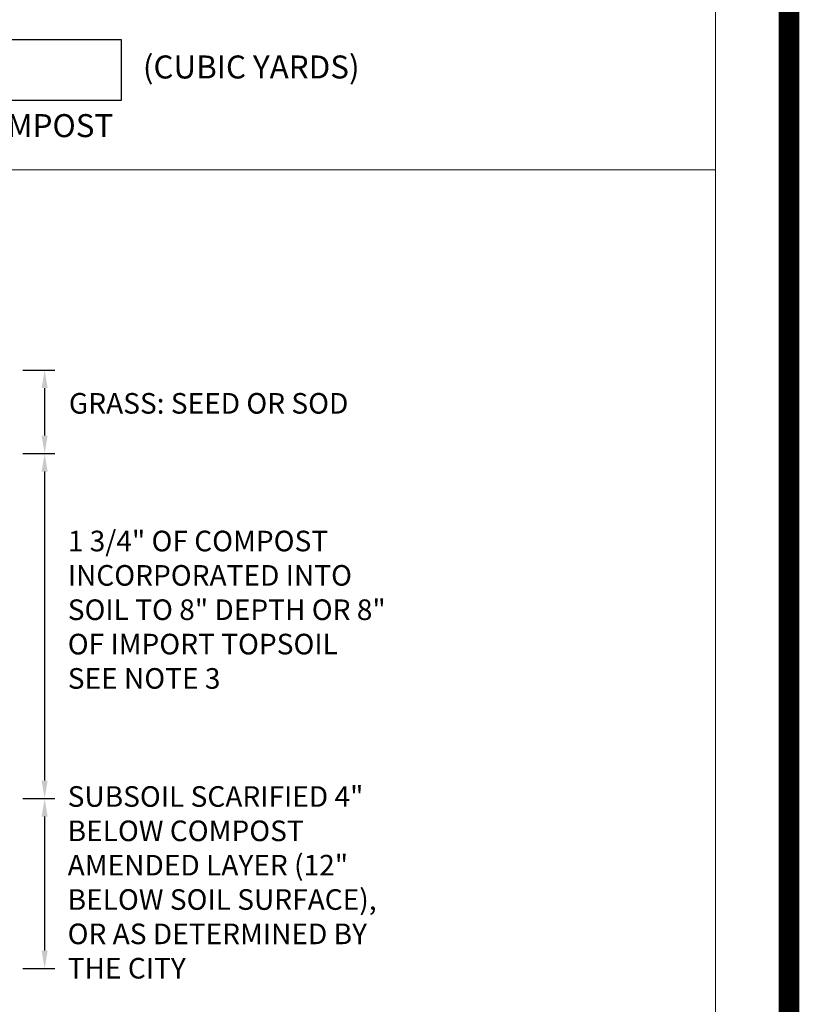
# Model space of a CAD drawing. Extents: x 37.3 to 121.1, y -3.4 to 37.9.
# Drawn here: x 50.8 to 53.5, y 2.6 to 5.9 of the extents above; entities that cross this region are included whole.
import ezdxf

# ---------------------------------------------------------------- set-up
doc = ezdxf.new("R2010")
doc.units = 0
doc.header["$MEASUREMENT"] = 0
for name, color, linetype in [('DET-OBJ-MEDIUM', 2, 'CONTINUOUS'), ('DET-TXT', 1, 'CONTINUOUS'), ('TEXT18', 2, 'CONTINUOUS')]:
    doc.layers.add(name, color=color, linetype=linetype)
doc.layers.add('Level 1_1', color=4, linetype='CONTINUOUS', lineweight=0)
doc.styles.add('ps050', font='simplex.shx', dxfattribs={"width": 0.85, "height": 0.07})
doc.styles.add('TEXT', font='simplex.shx', dxfattribs={"width": 0.9})

msp = doc.modelspace()

# ---------------------------------------------------------------- linework, layer by layer
at = {"layer": 'DET-OBJ-MEDIUM'}
msp.add_lwpolyline([(50.1047, 5.6649), (51.1924, 5.6649), (51.1924, 5.8699), (50.1047, 5.8699)], close=True, dxfattribs=at)
at = {"layer": 'DET-TXT'}
for p, q in [((50.8569, 4.7477), (50.9662, 4.7477)), ((50.9313, 4.6864), (50.9313, 4.525)), ((50.8569, 4.4637), (50.9662, 4.4637)), ((50.8569, 4.4637), (50.9662, 4.4637)), ((50.9313, 4.4025), (50.9313, 3.3532)), ((50.8569, 3.292), (50.9662, 3.292)), ((50.8569, 3.292), (50.9662, 3.292)), ((50.9313, 3.2307), (50.9313, 2.7755)), ((50.8569, 2.7143), (50.9662, 2.7143))]:
    msp.add_line(p, q, dxfattribs=at)
for points in [[(50.921, 4.6864), (50.9415, 4.6864), (50.9313, 4.7477)], [(50.921, 4.525), (50.9415, 4.525), (50.9313, 4.4637)], [(50.921, 4.4025), (50.9415, 4.4025), (50.9313, 4.4637)], [(50.921, 3.3532), (50.9415, 3.3532), (50.9313, 3.292)], [(50.921, 3.2307), (50.9415, 3.2307), (50.9313, 3.292)], [(50.921, 2.7755), (50.9415, 2.7755), (50.9313, 2.7143)]]:
    msp.add_solid(points, dxfattribs=at)
at = {"layer": 'Level 1_1', "linetype": 'ByBlock', "const_width": 0.07, "flags": 128}
msp.add_lwpolyline([(53.459, 18.3142), (53.459, 0.6264)], dxfattribs=at)
at = {"layer": 'Level 1_1', "linetype": 'Continuous'}
msp.add_lwpolyline([(46.3408, 6.7528), (53.209, 6.7528), (53.209, 5.4283), (46.3408, 5.4283)], close=True, dxfattribs=at)
at = {"layer": 'Level 1_1', "linetype": 'ByBlock'}
msp.add_lwpolyline([(46.3408, 5.4283), (53.209, 5.4283), (53.209, 0.8764), (46.3408, 0.8764)], close=True, dxfattribs=at)

# ---------------------------------------------------------------- texts
at = {"layer": 'DET-TXT', "char_height": 0.07, "width": 1.093019, "attachment_point": 1, "style": 'ps050'}
for s, insert in [('GRASS: SEED OR SOD', (51.0135, 4.6696)), ('\\A1;1 3/4" OF COMPOST INCORPORATED INTO SOIL TO 8" DEPTH OR 8" OF IMPORT TOPSOIL  SEE NOTE 3', (51.0098, 4.2019)), ('SUBSOIL SCARIFIED 4" BELOW COMPOST AMENDED LAYER (12" BELOW SOIL SURFACE), OR AS DETERMINED BY THE CITY', (51.0094, 3.3341))]:
    msp.add_mtext(s, dxfattribs=dict(at, insert=insert))
at = {"layer": 'TEXT18', "linetype": 'ByBlock', "char_height": 0.078125, "attachment_point": 1, "style": 'TEXT'}
for s, insert, width in [('(CUBIC YARDS)', (51.2649, 5.8162), 2.615025), ('\\PREQUIRED COMPOST', (50.1115, 5.7472), 5.269108)]:
    msp.add_mtext(s, dxfattribs=dict(at, insert=insert, width=width))

doc.saveas('drawing.dxf')
